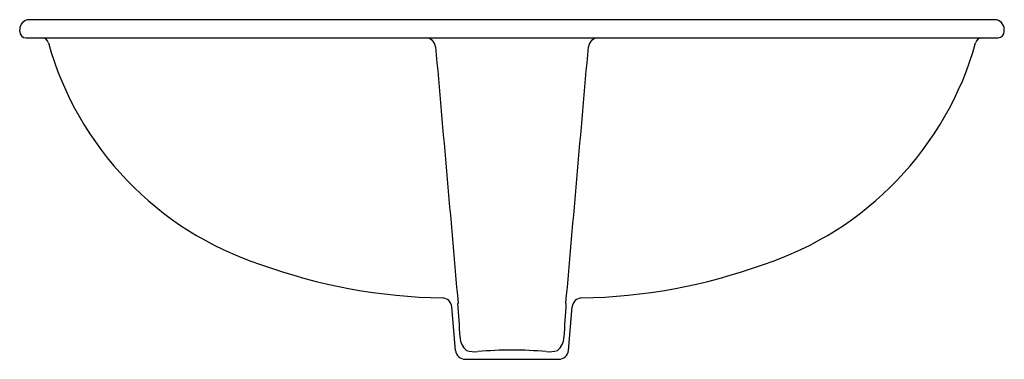
# Model space of a CAD drawing. Extents: x 3459.4 to 3483.1, y 190.8 to 199.
import ezdxf

# ---------------------------------------------------------------- set-up
doc = ezdxf.new("R2010")
doc.units = 0
doc.header["$LTSCALE"] = 0.64311
doc.layers.get('0').update_dxf_attribs({"color": 255, "linetype": 'CONTINUOUS'})
doc.layers.get('DEFPOINTS').update_dxf_attribs({"linetype": 'CONTINUOUS'})
doc.styles.get("Standard").update_dxf_attribs({"font": 'txt', "width": 0.8})

msp = doc.modelspace()

# ---------------------------------------------------------------- linework, layer by layer
for p, q in [((3482.915, 198.964), (3459.676, 198.964)), ((3459.445, 198.68), (3459.445, 198.728)), ((3483.146, 198.68), (3483.146, 198.728)), ((3459.594, 198.523), (3482.997, 198.524)), ((3469.938, 190.992), (3469.846, 192.042)), ((3472.653, 190.992), (3472.745, 192.042)), ((3470.173, 190.777), (3472.417, 190.777))]:
    msp.add_line(p, q)
for centre, radius, start, end in [((3459.681, 198.728), 0.236, 91.3862, 179.9686), ((3482.909, 198.728), 0.236, 0.0314, 88.6138), ((3459.603, 198.681), 0.158, 180.1794, 266.7109), ((3482.989, 198.68), 0.156, 272.6809, 0.0865), ((3459.983, 198.366), 0.158, 14.6391, 89.9656), ((3467.699, 200.527), 7.856, 195.6702, 251.7861), ((3469.219, 198.287), 0.237, 5.0722, 89.8272), ((3473.372, 198.286), 0.237, 90.2466, 174.898), ((3474.892, 200.527), 7.856, 288.2139, 344.3298), ((3482.61, 198.364), 0.16, 90.729, 165.092), ((4819423.38, 421535.74), 4834349.742, 184.999953477, 185.000027019), ((-4812480.789, 421535.74), 4834349.742, 354.999972981, 355.000046523), ((3469.827, 205.639), 13.383, 249.9725, 269.113), ((3472.764, 205.639), 13.383, 270.887, 290.0275), ((3469.611, 192.021), 0.236, 5, 87.8173), ((3472.98, 192.021), 0.236, 92.1827, 175), ((3425.276, 189.052), 44.825, 2.8841, 3.9326), ((3517.314, 189.052), 44.825, 176.0674, 177.1159), ((3470.472, 191.324), 0.427, 182.3003, 230.9827), ((3472.119, 191.324), 0.427, 309.0173, 357.6997), ((3470.173, 191.013), 0.236, 185, 270), ((3470.404, 191.58), 0.621, 251.0707, 276.218), ((3471.293, 181.748), 9.251, 89.9872, 95.095), ((3471.297, 181.748), 9.251, 84.905, 90.0128), ((3472.186, 191.58), 0.621, 263.782, 288.9293), ((3472.417, 191.013), 0.236, 270, 355)]:
    msp.add_arc(centre, radius, start, end)

# ---------------------------------------------------------------- texts
at = {"layer": 'DEFPOINTS'}
for tag, p, s in [('MODELNUMBER', (3471.296, 198.963), 'K-2940T'), ('TRADENAME', (3471.296, 198.961), 'VINTAGE'), ('PRODUCT', (3471.296, 198.959), 'BATHROOM SINK')]:
    msp.add_attdef(tag, p, s, height=0.001, dxfattribs=at)

doc.saveas('drawing.dxf')
